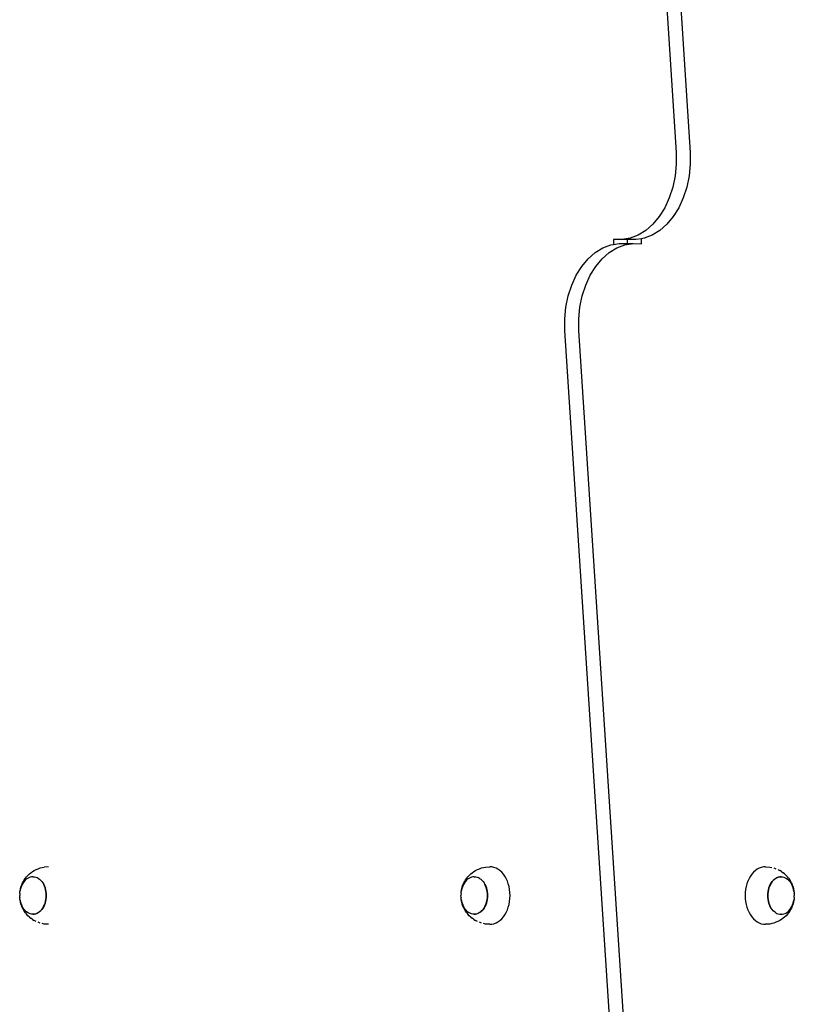
# Model space of a CAD drawing. Units: millimetres. Extents: x -197 to 647, y -284 to 445.
# Drawn here: x 232 to 279, y 125 to 185 of the extents above; entities that cross this region are included whole.
import ezdxf

# ---------------------------------------------------------------- set-up
doc = ezdxf.new("R2010")
doc.units = ezdxf.units.MM

# ---------------------------------------------------------------- blocks, each defined once
blk = doc.blocks.new('205')
for p, q in [((269.299, 220.365), (272.153, 176.521)), ((270.147, 220.365), (273.001, 176.521)), ((272.153, 176.521), (272.155, 175.805)), ((273.001, 176.521), (273.004, 175.805)), ((272.155, 175.805), (272.084, 175.096)), ((273.004, 175.805), (272.933, 175.096)), ((272.084, 175.096), (271.941, 174.41)), ((272.933, 175.096), (272.789, 174.41)), ((271.941, 174.41), (271.729, 173.759)), ((272.789, 174.41), (272.577, 173.759)), ((271.729, 173.759), (271.453, 173.16)), ((272.577, 173.759), (272.301, 173.16)), ((271.453, 173.16), (271.118, 172.623)), ((272.301, 173.16), (271.966, 172.623)), ((271.118, 172.623), (270.731, 172.16)), ((271.966, 172.623), (271.58, 172.16)), ((270.301, 171.782), (269.837, 171.496)), ((270.731, 172.16), (270.301, 171.782)), ((271.15, 171.782), (270.686, 171.496)), ((271.58, 172.16), (271.15, 171.782)), ((268.846, 171.222), (268.34, 171.24)), ((268.34, 171.24), (268.34, 170.935)), ((269.349, 171.308), (268.846, 171.222)), ((269.19, 171.222), (268.846, 171.222)), ((269.19, 170.994), (269.19, 171.222)), ((269.695, 171.222), (269.19, 171.222)), ((269.837, 171.496), (269.349, 171.308)), ((270.039, 171.28), (269.695, 171.222)), ((270.197, 171.308), (270.039, 171.28)), ((270.039, 170.976), (270.039, 171.28)), ((270.686, 171.496), (270.197, 171.308)), ((267.229, 170.434), (267.693, 170.72)), ((267.693, 170.72), (268.181, 170.908)), ((268.077, 170.434), (268.541, 170.72)), ((268.181, 170.908), (268.34, 170.935)), ((268.34, 170.935), (268.684, 170.994)), ((268.541, 170.72), (269.03, 170.908)), ((268.684, 170.994), (269.19, 170.994)), ((269.03, 170.908), (269.532, 170.994)), ((269.19, 170.994), (269.532, 170.994)), ((269.532, 170.994), (270.039, 170.976)), ((266.413, 169.593), (266.799, 170.055)), ((266.799, 170.055), (267.229, 170.434)), ((267.261, 169.593), (267.648, 170.055)), ((267.648, 170.055), (268.077, 170.434)), ((266.078, 169.056), (266.413, 169.593)), ((266.926, 169.056), (267.261, 169.593)), ((265.801, 168.456), (266.078, 169.056)), ((266.65, 168.456), (266.926, 169.056)), ((265.589, 167.806), (265.801, 168.456)), ((266.438, 167.806), (266.65, 168.456)), ((265.446, 167.119), (265.589, 167.806)), ((266.295, 167.119), (266.438, 167.806)), ((265.375, 166.411), (265.446, 167.119)), ((266.224, 166.411), (266.295, 167.119)), ((265.377, 165.695), (265.375, 166.411)), ((266.226, 165.695), (266.224, 166.411)), ((268.232, 121.85), (265.377, 165.695)), ((269.08, 121.85), (266.226, 165.695)), ((232.928, 132.756), (233.033, 132.832)), ((233.033, 132.832), (233.135, 132.892)), ((233.135, 132.892), (233.25, 132.954)), ((233.25, 132.954), (233.365, 133)), ((233.365, 133), (233.487, 133.046)), ((233.487, 133.046), (233.611, 133.074)), ((233.611, 133.074), (233.738, 133.102)), ((233.991, 133.121), (233.738, 133.102)), ((259.746, 132.756), (259.852, 132.832)), ((259.852, 132.832), (259.954, 132.892)), ((259.954, 132.892), (260.069, 132.954)), ((260.069, 132.954), (260.184, 133)), ((260.184, 133), (260.306, 133.046)), ((260.306, 133.046), (260.43, 133.074)), ((260.43, 133.074), (260.557, 133.102)), ((260.557, 133.102), (260.815, 133.122)), ((260.944, 133.112), (260.815, 133.122)), ((261.072, 133.083), (260.944, 133.112)), ((261.197, 133.036), (261.072, 133.083)), ((261.318, 132.97), (261.197, 133.036)), ((261.434, 132.887), (261.318, 132.97)), ((261.542, 132.787), (261.434, 132.887)), ((276.96, 132.887), (276.852, 132.787)), ((277.076, 132.97), (276.96, 132.887)), ((277.197, 133.036), (277.076, 132.97)), ((277.322, 133.083), (277.197, 133.036)), ((277.45, 133.112), (277.322, 133.083)), ((277.579, 133.122), (277.45, 133.112)), ((277.579, 133.122), (277.837, 133.102)), ((277.837, 133.102), (277.963, 133.074)), ((278.088, 133.046), (278.21, 133)), ((278.325, 132.954), (278.44, 132.892)), ((278.542, 132.832), (278.44, 132.892)), ((278.542, 132.832), (278.647, 132.756)), ((232.515, 132.22), (232.456, 132.135)), ((232.459, 132.204), (232.525, 132.319)), ((232.581, 132.295), (232.515, 132.22)), ((232.525, 132.319), (232.599, 132.424)), ((232.651, 132.359), (232.581, 132.295)), ((232.599, 132.424), (232.661, 132.498)), ((232.726, 132.414), (232.651, 132.359)), ((232.661, 132.498), (232.748, 132.598)), ((232.805, 132.456), (232.726, 132.414)), ((232.748, 132.598), (232.842, 132.684)), ((232.886, 132.487), (232.805, 132.456)), ((232.842, 132.684), (232.928, 132.756)), ((232.969, 132.506), (232.886, 132.487)), ((233.053, 132.512), (232.969, 132.506)), ((233.053, 132.512), (233.059, 132.512)), ((233.059, 132.512), (233.143, 132.506)), ((233.143, 132.506), (233.226, 132.487)), ((233.226, 132.487), (233.303, 132.458)), ((233.308, 132.456), (233.303, 132.458)), ((233.381, 132.414), (233.308, 132.456)), ((233.385, 132.411), (233.381, 132.414)), ((233.385, 132.411), (233.46, 132.357)), ((233.46, 132.357), (233.53, 132.292)), ((233.53, 132.292), (233.596, 132.217)), ((233.596, 132.217), (233.655, 132.133)), ((259.334, 132.22), (259.274, 132.135)), ((259.278, 132.204), (259.344, 132.319)), ((259.399, 132.295), (259.334, 132.22)), ((259.344, 132.319), (259.418, 132.424)), ((259.47, 132.359), (259.399, 132.295)), ((259.418, 132.424), (259.479, 132.498)), ((259.545, 132.414), (259.47, 132.359)), ((259.479, 132.498), (259.566, 132.598)), ((259.623, 132.456), (259.545, 132.414)), ((259.566, 132.598), (259.66, 132.684)), ((259.705, 132.487), (259.623, 132.456)), ((259.66, 132.684), (259.746, 132.756)), ((259.788, 132.506), (259.705, 132.487)), ((259.872, 132.512), (259.788, 132.506)), ((259.872, 132.512), (259.878, 132.512)), ((259.878, 132.512), (259.962, 132.506)), ((259.962, 132.506), (260.045, 132.487)), ((260.045, 132.487), (260.121, 132.458)), ((260.126, 132.456), (260.121, 132.458)), ((260.199, 132.414), (260.126, 132.456)), ((260.203, 132.411), (260.199, 132.414)), ((260.203, 132.411), (260.278, 132.357)), ((260.278, 132.357), (260.349, 132.292)), ((260.349, 132.292), (260.414, 132.217)), ((260.414, 132.217), (260.474, 132.133)), ((261.643, 132.672), (261.542, 132.787)), ((261.735, 132.543), (261.643, 132.672)), ((261.816, 132.4), (261.735, 132.543)), ((261.887, 132.247), (261.816, 132.4)), ((261.945, 132.083), (261.887, 132.247)), ((276.507, 132.247), (276.448, 132.083)), ((276.578, 132.4), (276.507, 132.247)), ((276.659, 132.543), (276.578, 132.4)), ((276.751, 132.672), (276.659, 132.543)), ((276.852, 132.787), (276.751, 132.672)), ((277.92, 132.133), (277.978, 132.214)), ((277.984, 132.214), (277.924, 132.13)), ((277.979, 132.217), (278.042, 132.289)), ((278.049, 132.289), (277.984, 132.214)), ((278.045, 132.292), (278.112, 132.354)), ((278.12, 132.354), (278.049, 132.289)), ((278.116, 132.357), (278.191, 132.411)), ((278.195, 132.408), (278.12, 132.354)), ((278.191, 132.411), (278.269, 132.453)), ((278.273, 132.451), (278.195, 132.408)), ((278.269, 132.453), (278.35, 132.484)), ((278.355, 132.481), (278.273, 132.451)), ((278.35, 132.484), (278.434, 132.503)), ((278.438, 132.5), (278.355, 132.481)), ((278.434, 132.503), (278.48, 132.506)), ((278.522, 132.506), (278.438, 132.5)), ((278.48, 132.506), (278.518, 132.509)), ((278.522, 132.506), (278.48, 132.506)), ((278.518, 132.509), (278.522, 132.506)), ((278.522, 132.506), (278.602, 132.503)), ((278.602, 132.503), (278.606, 132.5)), ((278.606, 132.5), (278.685, 132.484)), ((278.733, 132.684), (278.647, 132.756)), ((278.685, 132.484), (278.689, 132.481)), ((278.689, 132.481), (278.766, 132.453)), ((278.733, 132.684), (278.828, 132.598)), ((278.766, 132.453), (278.77, 132.451)), ((278.77, 132.451), (278.845, 132.411)), ((278.828, 132.598), (278.915, 132.498)), ((278.845, 132.411), (278.849, 132.408)), ((278.849, 132.408), (278.92, 132.357)), ((278.976, 132.424), (278.915, 132.498)), ((278.92, 132.357), (278.924, 132.354)), ((278.924, 132.354), (278.99, 132.292)), ((278.976, 132.424), (279.05, 132.319)), ((278.99, 132.292), (278.995, 132.289)), ((278.995, 132.289), (279.056, 132.217)), ((279.05, 132.319), (279.116, 132.204)), ((279.056, 132.217), (279.06, 132.214)), ((279.06, 132.214), (279.115, 132.133)), ((232.288, 131.726), (232.267, 131.611)), ((232.267, 131.611), (232.269, 131.642)), ((232.269, 131.642), (232.294, 131.773)), ((232.319, 131.837), (232.288, 131.726)), ((232.294, 131.773), (232.328, 131.901)), ((232.357, 131.943), (232.319, 131.837)), ((232.328, 131.901), (232.372, 132.022)), ((232.403, 132.043), (232.357, 131.943)), ((232.372, 132.022), (232.424, 132.136)), ((232.456, 132.135), (232.403, 132.043)), ((232.424, 132.136), (232.459, 132.204)), ((233.655, 132.133), (233.708, 132.04)), ((233.708, 132.04), (233.753, 131.943)), ((233.75, 131.943), (233.708, 132.04)), ((233.788, 131.837), (233.75, 131.943)), ((233.754, 131.94), (233.791, 131.837)), ((233.818, 131.726), (233.788, 131.837)), ((233.792, 131.834), (233.823, 131.726)), ((233.84, 131.611), (233.818, 131.726)), ((233.824, 131.723), (233.845, 131.611)), ((259.107, 131.726), (259.085, 131.611)), ((259.085, 131.611), (259.087, 131.642)), ((259.087, 131.642), (259.112, 131.773)), ((259.137, 131.837), (259.107, 131.726)), ((259.112, 131.773), (259.147, 131.901)), ((259.175, 131.943), (259.137, 131.837)), ((259.147, 131.901), (259.191, 132.022)), ((259.221, 132.043), (259.175, 131.943)), ((259.191, 132.022), (259.243, 132.136)), ((259.274, 132.135), (259.221, 132.043)), ((259.243, 132.136), (259.278, 132.204)), ((260.474, 132.133), (260.527, 132.04)), ((260.527, 132.04), (260.571, 131.943)), ((260.569, 131.943), (260.527, 132.04)), ((260.607, 131.837), (260.569, 131.943)), ((260.573, 131.94), (260.61, 131.837)), ((260.637, 131.726), (260.607, 131.837)), ((260.611, 131.834), (260.642, 131.726)), ((260.659, 131.611), (260.637, 131.726)), ((260.642, 131.723), (260.663, 131.611)), ((261.992, 131.912), (261.945, 132.083)), ((262.025, 131.735), (261.992, 131.912)), ((262.046, 131.554), (262.025, 131.735)), ((276.369, 131.735), (276.348, 131.554)), ((276.402, 131.912), (276.369, 131.735)), ((276.448, 132.083), (276.402, 131.912)), ((277.731, 131.608), (277.753, 131.72)), ((277.757, 131.72), (277.735, 131.605)), ((277.754, 131.723), (277.783, 131.831)), ((277.787, 131.831), (277.757, 131.72)), ((277.783, 131.834), (277.82, 131.938)), ((277.825, 131.938), (277.787, 131.831)), ((277.821, 131.94), (277.866, 132.037)), ((277.871, 132.037), (277.825, 131.938)), ((277.867, 132.04), (277.918, 132.13)), ((277.924, 132.13), (277.871, 132.037)), ((279.115, 132.133), (279.12, 132.13)), ((279.151, 132.136), (279.116, 132.204)), ((279.12, 132.13), (279.168, 132.04)), ((279.151, 132.136), (279.203, 132.022)), ((279.173, 132.037), (279.168, 132.04)), ((279.218, 131.938), (279.173, 132.037)), ((279.203, 132.022), (279.247, 131.901)), ((279.257, 131.831), (279.218, 131.938)), ((279.247, 131.901), (279.282, 131.773)), ((279.287, 131.72), (279.257, 131.831)), ((279.282, 131.773), (279.306, 131.642)), ((279.309, 131.605), (279.287, 131.72)), ((279.306, 131.642), (279.309, 131.605)), ((232.253, 131.494), (232.249, 131.374)), ((232.249, 131.372), (232.249, 131.374)), ((232.254, 131.255), (232.249, 131.372)), ((232.253, 131.494), (232.254, 131.508)), ((232.253, 131.249), (232.254, 131.255)), ((232.253, 131.249), (232.254, 131.236)), ((232.254, 131.508), (232.267, 131.611)), ((232.267, 131.138), (232.254, 131.236)), ((232.267, 131.138), (232.288, 131.023)), ((232.269, 131.101), (232.267, 131.138)), ((232.294, 130.97), (232.269, 131.101)), ((232.288, 131.023), (232.319, 130.912)), ((233.788, 130.912), (233.818, 131.023)), ((233.823, 131.02), (233.793, 130.912)), ((233.818, 131.023), (233.84, 131.138)), ((233.844, 131.135), (233.823, 131.023)), ((233.853, 131.493), (233.84, 131.611)), ((233.84, 131.138), (233.853, 131.255)), ((233.858, 131.253), (233.844, 131.138)), ((233.845, 131.608), (233.858, 131.493)), ((233.858, 131.374), (233.853, 131.493)), ((233.853, 131.255), (233.858, 131.374)), ((233.858, 131.49), (233.862, 131.374)), ((233.862, 131.372), (233.858, 131.255)), ((259.067, 131.372), (259.068, 131.374)), ((259.072, 131.255), (259.067, 131.372)), ((259.072, 131.494), (259.068, 131.374)), ((259.072, 131.508), (259.085, 131.611)), ((259.072, 131.494), (259.072, 131.508)), ((259.072, 131.249), (259.072, 131.255)), ((259.072, 131.249), (259.072, 131.236)), ((259.085, 131.138), (259.072, 131.236)), ((259.085, 131.138), (259.107, 131.023)), ((259.087, 131.101), (259.085, 131.138)), ((259.112, 130.97), (259.087, 131.101)), ((259.107, 131.023), (259.137, 130.912)), ((260.607, 130.912), (260.637, 131.023)), ((260.641, 131.02), (260.612, 130.912)), ((260.637, 131.023), (260.659, 131.138)), ((260.663, 131.135), (260.642, 131.023)), ((260.672, 131.493), (260.659, 131.611)), ((260.659, 131.138), (260.672, 131.255)), ((260.663, 131.608), (260.676, 131.493)), ((260.676, 131.253), (260.663, 131.138)), ((260.676, 131.374), (260.672, 131.493)), ((260.672, 131.255), (260.676, 131.374)), ((260.676, 131.49), (260.681, 131.374)), ((260.68, 131.372), (260.676, 131.255)), ((262.025, 131.008), (262.046, 131.189)), ((262.052, 131.372), (262.046, 131.554)), ((262.046, 131.189), (262.052, 131.372)), ((276.348, 131.554), (276.341, 131.372)), ((276.341, 131.372), (276.348, 131.189)), ((276.348, 131.189), (276.369, 131.008)), ((277.718, 131.253), (277.713, 131.369)), ((277.714, 131.372), (277.718, 131.488)), ((277.718, 131.49), (277.731, 131.605)), ((277.722, 131.488), (277.718, 131.369)), ((277.718, 131.369), (277.722, 131.25)), ((277.73, 131.135), (277.718, 131.25)), ((277.735, 131.605), (277.722, 131.488)), ((277.722, 131.25), (277.735, 131.132)), ((277.752, 131.02), (277.731, 131.132)), ((277.735, 131.132), (277.757, 131.017)), ((277.783, 130.909), (277.752, 131.017)), ((277.757, 131.017), (277.787, 130.906)), ((279.257, 130.906), (279.287, 131.017)), ((279.306, 131.101), (279.282, 130.97)), ((279.287, 131.017), (279.309, 131.132)), ((279.309, 131.132), (279.306, 131.101)), ((279.309, 131.605), (279.321, 131.508)), ((279.321, 131.236), (279.309, 131.132)), ((279.322, 131.494), (279.321, 131.508)), ((279.322, 131.249), (279.321, 131.236)), ((279.322, 131.494), (279.322, 131.488)), ((279.322, 131.488), (279.327, 131.372)), ((279.322, 131.249), (279.326, 131.369)), ((279.327, 131.372), (279.326, 131.369)), ((232.328, 130.843), (232.294, 130.97)), ((232.319, 130.912), (232.357, 130.806)), ((232.372, 130.721), (232.328, 130.843)), ((232.357, 130.806), (232.403, 130.706)), ((232.424, 130.607), (232.372, 130.721)), ((232.403, 130.706), (232.407, 130.703)), ((232.456, 130.613), (232.407, 130.703)), ((232.424, 130.607), (232.459, 130.539)), ((232.46, 130.61), (232.456, 130.613)), ((232.525, 130.424), (232.459, 130.539)), ((232.515, 130.529), (232.46, 130.61)), ((232.519, 130.526), (232.515, 130.529)), ((232.581, 130.454), (232.519, 130.526)), ((232.599, 130.319), (232.525, 130.424)), ((232.585, 130.451), (232.581, 130.454)), ((232.651, 130.389), (232.585, 130.451)), ((233.456, 130.389), (233.526, 130.454)), ((233.53, 130.451), (233.463, 130.389)), ((233.526, 130.454), (233.592, 130.529)), ((233.596, 130.526), (233.533, 130.454)), ((233.592, 130.529), (233.651, 130.613)), ((233.655, 130.61), (233.598, 130.529)), ((233.651, 130.613), (233.704, 130.706)), ((233.708, 130.703), (233.657, 130.613)), ((233.704, 130.706), (233.75, 130.806)), ((233.754, 130.803), (233.71, 130.706)), ((233.75, 130.806), (233.788, 130.912)), ((233.792, 130.909), (233.755, 130.806)), ((259.147, 130.843), (259.112, 130.97)), ((259.137, 130.912), (259.175, 130.806)), ((259.191, 130.721), (259.147, 130.843)), ((259.175, 130.806), (259.221, 130.706)), ((259.243, 130.607), (259.191, 130.721)), ((259.221, 130.706), (259.225, 130.703)), ((259.274, 130.613), (259.225, 130.703)), ((259.243, 130.607), (259.278, 130.539)), ((259.278, 130.61), (259.274, 130.613)), ((259.334, 130.529), (259.278, 130.61)), ((259.344, 130.424), (259.278, 130.539)), ((259.338, 130.526), (259.334, 130.529)), ((259.399, 130.454), (259.338, 130.526)), ((259.418, 130.319), (259.344, 130.424)), ((259.403, 130.451), (259.399, 130.454)), ((259.47, 130.389), (259.403, 130.451)), ((260.274, 130.389), (260.345, 130.454)), ((260.349, 130.451), (260.281, 130.389)), ((260.345, 130.454), (260.41, 130.529)), ((260.414, 130.526), (260.351, 130.454)), ((260.41, 130.529), (260.47, 130.613)), ((260.474, 130.61), (260.416, 130.529)), ((260.47, 130.613), (260.523, 130.706)), ((260.527, 130.703), (260.475, 130.613)), ((260.523, 130.706), (260.569, 130.806)), ((260.573, 130.803), (260.528, 130.706)), ((260.569, 130.806), (260.607, 130.912)), ((260.611, 130.909), (260.574, 130.806)), ((261.816, 130.343), (261.887, 130.497)), ((261.887, 130.497), (261.945, 130.66)), ((261.945, 130.66), (261.992, 130.831)), ((261.992, 130.831), (262.025, 131.008)), ((276.369, 131.008), (276.402, 130.831)), ((276.402, 130.831), (276.448, 130.66)), ((276.448, 130.66), (276.507, 130.497)), ((276.507, 130.497), (276.578, 130.343)), ((277.821, 130.803), (277.784, 130.906)), ((277.787, 130.906), (277.825, 130.8)), ((277.867, 130.703), (277.822, 130.8)), ((277.825, 130.8), (277.867, 130.703)), ((277.92, 130.61), (277.867, 130.703)), ((277.979, 130.526), (277.92, 130.61)), ((278.045, 130.451), (277.979, 130.526)), ((278.116, 130.386), (278.045, 130.451)), ((278.924, 130.384), (278.995, 130.449)), ((279.05, 130.424), (278.976, 130.319)), ((278.995, 130.449), (279.06, 130.523)), ((279.116, 130.539), (279.05, 130.424)), ((279.06, 130.523), (279.12, 130.608)), ((279.151, 130.607), (279.116, 130.539)), ((279.12, 130.608), (279.173, 130.7)), ((279.203, 130.721), (279.151, 130.607)), ((279.173, 130.7), (279.218, 130.8)), ((279.247, 130.843), (279.203, 130.721)), ((279.218, 130.8), (279.257, 130.906)), ((279.282, 130.97), (279.247, 130.843)), ((232.599, 130.319), (232.661, 130.245)), ((232.655, 130.386), (232.651, 130.389)), ((232.726, 130.335), (232.655, 130.386)), ((232.748, 130.145), (232.661, 130.245)), ((232.731, 130.332), (232.726, 130.335)), ((232.805, 130.293), (232.731, 130.332)), ((232.842, 130.059), (232.748, 130.145)), ((232.809, 130.29), (232.805, 130.293)), ((232.886, 130.262), (232.809, 130.29)), ((232.842, 130.059), (232.928, 129.987)), ((232.89, 130.259), (232.886, 130.262)), ((232.969, 130.243), (232.89, 130.259)), ((233.033, 129.911), (232.928, 129.987)), ((232.974, 130.24), (232.969, 130.243)), ((233.053, 130.237), (232.974, 130.24)), ((233.033, 129.911), (233.135, 129.851)), ((233.053, 130.237), (233.138, 130.243)), ((233.053, 130.237), (233.095, 130.237)), ((233.058, 130.234), (233.053, 130.237)), ((233.095, 130.237), (233.058, 130.234)), ((233.142, 130.24), (233.095, 130.237)), ((233.25, 129.789), (233.135, 129.851)), ((233.138, 130.243), (233.221, 130.262)), ((233.225, 130.259), (233.142, 130.24)), ((233.221, 130.262), (233.302, 130.293)), ((233.306, 130.29), (233.225, 130.259)), ((233.302, 130.293), (233.381, 130.335)), ((233.385, 130.332), (233.306, 130.29)), ((233.381, 130.335), (233.456, 130.389)), ((233.46, 130.386), (233.385, 130.332)), ((259.418, 130.319), (259.479, 130.245)), ((259.474, 130.386), (259.47, 130.389)), ((259.545, 130.335), (259.474, 130.386)), ((259.566, 130.145), (259.479, 130.245)), ((259.549, 130.332), (259.545, 130.335)), ((259.623, 130.293), (259.549, 130.332)), ((259.66, 130.059), (259.566, 130.145)), ((259.628, 130.29), (259.623, 130.293)), ((259.705, 130.262), (259.628, 130.29)), ((259.66, 130.059), (259.746, 129.987)), ((259.709, 130.259), (259.705, 130.262)), ((259.788, 130.243), (259.709, 130.259)), ((259.852, 129.911), (259.746, 129.987)), ((259.792, 130.24), (259.788, 130.243)), ((259.872, 130.237), (259.792, 130.24)), ((259.852, 129.911), (259.954, 129.851)), ((259.872, 130.237), (259.956, 130.243)), ((259.872, 130.237), (259.914, 130.237)), ((259.876, 130.234), (259.872, 130.237)), ((259.914, 130.237), (259.876, 130.234)), ((259.96, 130.24), (259.914, 130.237)), ((260.069, 129.789), (259.954, 129.851)), ((259.956, 130.243), (260.039, 130.262)), ((260.043, 130.259), (259.96, 130.24)), ((260.039, 130.262), (260.12, 130.293)), ((260.125, 130.29), (260.043, 130.259)), ((260.12, 130.293), (260.199, 130.335)), ((260.203, 130.332), (260.125, 130.29)), ((260.199, 130.335), (260.274, 130.389)), ((260.278, 130.386), (260.203, 130.332)), ((261.318, 129.773), (261.434, 129.856)), ((261.434, 129.856), (261.542, 129.956)), ((261.542, 129.956), (261.643, 130.071)), ((261.643, 130.071), (261.735, 130.201)), ((261.735, 130.201), (261.816, 130.343)), ((276.578, 130.343), (276.659, 130.201)), ((276.659, 130.201), (276.751, 130.071)), ((276.751, 130.071), (276.852, 129.956)), ((276.852, 129.956), (276.96, 129.856)), ((276.96, 129.856), (277.076, 129.773)), ((278.191, 130.332), (278.116, 130.386)), ((278.191, 130.332), (278.195, 130.33)), ((278.195, 130.33), (278.273, 130.287)), ((278.273, 130.287), (278.355, 130.256)), ((278.44, 129.851), (278.325, 129.789)), ((278.355, 130.256), (278.438, 130.238)), ((278.438, 130.238), (278.516, 130.231)), ((278.542, 129.911), (278.44, 129.851)), ((278.522, 130.231), (278.516, 130.231)), ((278.522, 130.231), (278.606, 130.238)), ((278.647, 129.987), (278.542, 129.911)), ((278.606, 130.238), (278.689, 130.256)), ((278.733, 130.059), (278.647, 129.987)), ((278.689, 130.256), (278.77, 130.287)), ((278.828, 130.145), (278.733, 130.059)), ((278.77, 130.287), (278.849, 130.33)), ((278.915, 130.245), (278.828, 130.145)), ((278.849, 130.33), (278.924, 130.384)), ((278.976, 130.319), (278.915, 130.245)), ((233.487, 129.697), (233.365, 129.744)), ((233.738, 129.641), (233.613, 129.669)), ((233.991, 129.622), (233.738, 129.641)), ((260.306, 129.697), (260.184, 129.744)), ((260.557, 129.641), (260.431, 129.669)), ((260.815, 129.622), (260.557, 129.641)), ((260.815, 129.622), (260.944, 129.631)), ((260.944, 129.631), (261.072, 129.66)), ((261.072, 129.66), (261.197, 129.707)), ((261.197, 129.707), (261.318, 129.773)), ((277.076, 129.773), (277.197, 129.707)), ((277.197, 129.707), (277.322, 129.66)), ((277.322, 129.66), (277.45, 129.631)), ((277.45, 129.631), (277.579, 129.622)), ((277.837, 129.641), (277.579, 129.622)), ((277.964, 129.669), (277.837, 129.641)), ((278.088, 129.697), (277.964, 129.669)), ((278.21, 129.744), (278.088, 129.697)), ((278.325, 129.789), (278.21, 129.744))]:
    blk.add_line(p, q)

msp = doc.modelspace()

# ---------------------------------------------------------------- block references
msp.add_blockref('205', (0, 0))

doc.saveas('drawing.dxf')
